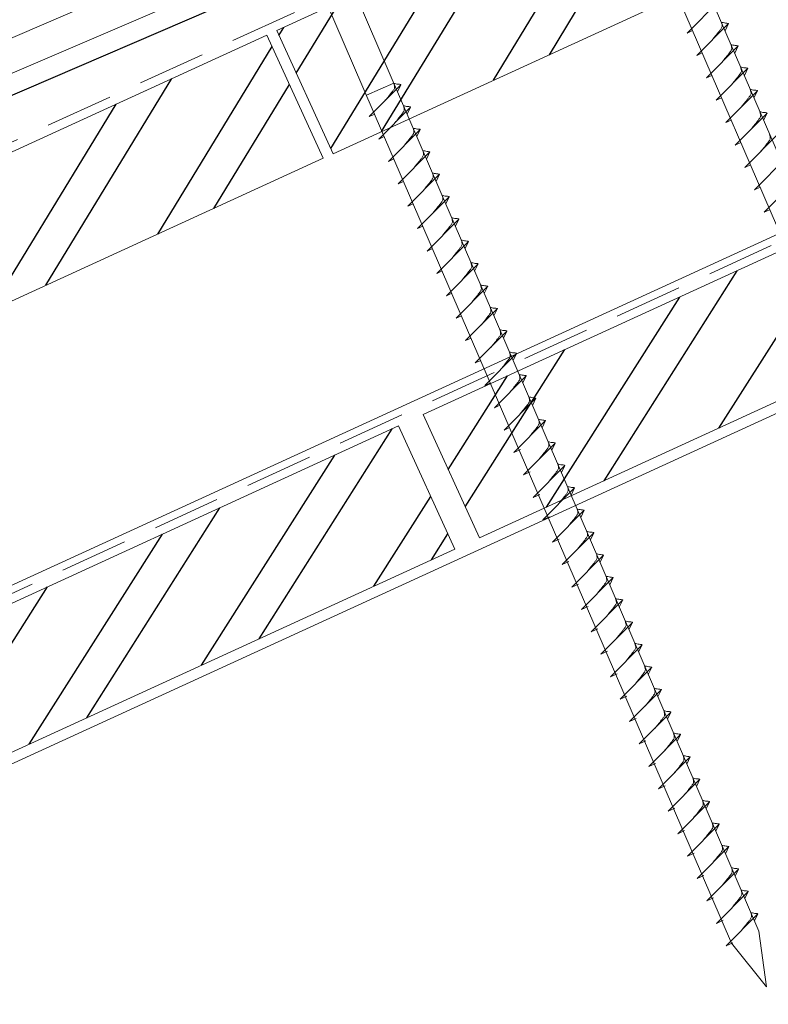
# Model space of a CAD drawing. Units: millimetres. Extents: x 0 to 31120, y 0 to 30294.
# Drawn here: x 27940 to 28078, y 26302 to 26484 of the extents above; entities that cross this region are included whole.
import ezdxf

# ---------------------------------------------------------------- set-up
doc = ezdxf.new("R2010")
doc.units = ezdxf.units.MM
doc.linetypes.add('GESTRICHELT', pattern=[0.75, 0.5, -0.25])
for name, color, linetype, lineweight in [('Aluminium', 5, 'Continuous', 30), ('Holz', 47, 'Continuous', 20), ('Stahl', 4, 'Continuous', 20), ('Trennlagen - Folien', 104, 'Continuous', 20)]:
    doc.layers.add(name, color=color, linetype=linetype, lineweight=lineweight)
doc.layers.add('Holzfüllung', color=41, linetype='Continuous')
doc.layers.add('Schrauben - Befestigung', color=253, linetype='Continuous', lineweight=9, true_color=0x999999)
pattern_1 = [(58.64465, (30741.978, 24630.77), (-16.26787, 9.91256), []), (58.64465, (30750.705, 24632.888), (-16.26787, 9.91256), [])]

msp = doc.modelspace()

# ---------------------------------------------------------------- hatches: boundary and pattern name
at = {"layer": 'Holzfüllung'}
h = msp.add_hatch(dxfattribs=at)
h.set_pattern_fill('ANSI32', color=256, scale=2, angle=13.64465, style=0)
h.set_pattern_definition(pattern_1)
h.paths.add_polyline_path([(28090.941, 26501.64), (28081.361, 26524.751), (27987.21, 26481.582), (27997.63, 26458.857)])
h.paths.add_polyline_path([(28121.743, 26543.266), (28081.361, 26524.751), (28090.941, 26501.64), (28132.163, 26520.541)])
h = msp.add_hatch(dxfattribs=at)
h.set_pattern_fill('ANSI32', color=256, scale=2, angle=13.64465, style=0)
h.set_pattern_definition(pattern_1)
h.paths.add_polyline_path([(27954.59, 26439.123), (27945.01, 26462.234), (27850.859, 26419.065), (27861.279, 26396.34)])
h.paths.add_polyline_path([(27985.392, 26480.749), (27945.01, 26462.234), (27954.59, 26439.123), (27995.812, 26458.023)])
h = msp.add_hatch(dxfattribs=at)
h.set_pattern_fill('ANSI32', color=256, scale=2, angle=12.63153, style=0)
h.set_pattern_definition([(57.63153, (22702.919, 22497.313), (-16.09006, 10.19865), []), (57.63153, (22711.682, 22499.277), (-16.09006, 10.19865), [])])
h.paths.add_polyline_path([(28115.542, 26429.641), (28105.122, 26452.366), (28014.222, 26410.688), (28024.641, 26387.963)])
h = msp.add_hatch(dxfattribs=at)
h.set_pattern_fill('ANSI32', color=256, scale=2, angle=12.63153, style=0)
h.set_pattern_definition([(57.63153, (22607.473, 22453.551), (-16.09006, 10.19865), []), (57.63153, (22616.236, 22455.515), (-16.09006, 10.19865), [])])
h.paths.add_polyline_path([(28020.096, 26385.879), (28009.677, 26408.604), (27918.776, 26366.926), (27929.196, 26344.201)])

# ---------------------------------------------------------------- linework, layer by layer
at = {"layer": 'Aluminium'}
msp.add_line((28179.864, 26573.559), (27718.826, 26375.212), dxfattribs=at)
at = {"layer": 'Holz', "ltscale": 10}
msp.add_line((28246.906, 26520.675), (27689.474, 26265.091), dxfattribs=at)
at = {"layer": 'Holz'}
msp.add_line((28248.157, 26488.293), (27689.474, 26232.136), dxfattribs=at)
for points in [[(27987.21, 26481.582), (28121.743, 26543.266), (28132.163, 26520.541), (27997.63, 26458.857), (27987.21, 26481.582)], [(27850.859, 26419.065), (27985.392, 26480.749), (27995.812, 26458.023), (27861.279, 26396.34), (27850.859, 26419.065)]]:
    msp.add_lwpolyline(points, dxfattribs=at)
for points in [[(28024.641, 26387.963), (28115.542, 26429.641), (28105.122, 26452.366), (28014.222, 26410.688)], [(27929.196, 26344.201), (28020.096, 26385.879), (28009.677, 26408.604), (27918.776, 26366.926)]]:
    msp.add_lwpolyline(points, close=True, dxfattribs=at)
at = {"layer": 'Schrauben - Befestigung', "ltscale": 5}
for p, q in [((28131.258, 26339.004), (28051.039, 26525.482)), ((28045.987, 26523.309), (28126.205, 26336.831)), ((28076.171, 26315.308), (27995.953, 26501.786)), ((27990.9, 26499.612), (28071.119, 26313.134)), ((28062.934, 26481.129), (28068.781, 26487.024)), ((28062.934, 26481.129), (28063.933, 26481.591)), ((28064.712, 26476.996), (28070.559, 26482.89)), ((28070.559, 26482.89), (28069.929, 26481.571)), ((28066.491, 26472.862), (28072.337, 26478.756)), ((28072.337, 26478.756), (28071.707, 26477.437)), ((28064.712, 26476.996), (28065.711, 26477.457)), ((28068.269, 26468.728), (28074.115, 26474.623)), ((28074.115, 26474.623), (28073.486, 26473.303)), ((28066.491, 26472.862), (28067.489, 26473.324)), ((28008.828, 26471.855), (28003.776, 26469.681)), ((28004.291, 26465.7), (28010.138, 26471.594)), ((28010.138, 26471.594), (28009.508, 26470.275)), ((28068.269, 26468.728), (28069.268, 26469.19)), ((28070.047, 26464.594), (28075.894, 26470.489)), ((28075.894, 26470.489), (28075.264, 26469.169)), ((28006.069, 26461.566), (28011.916, 26467.461)), ((28011.916, 26467.461), (28011.286, 26466.141)), ((28004.291, 26465.7), (28005.29, 26466.162)), ((28071.825, 26460.461), (28077.672, 26466.355)), ((28077.672, 26466.355), (28077.042, 26465.036)), ((28070.047, 26464.594), (28071.046, 26465.056)), ((28006.069, 26461.566), (28007.068, 26462.028)), ((28007.847, 26457.433), (28013.694, 26463.327)), ((28013.694, 26463.327), (28013.064, 26462.008)), ((28073.604, 26456.327), (28079.45, 26462.221)), ((28071.825, 26460.461), (28072.824, 26460.922)), ((28009.626, 26453.299), (28015.472, 26459.193)), ((28015.472, 26459.193), (28014.842, 26457.874)), ((28075.382, 26452.193), (28081.228, 26458.088)), ((28007.847, 26457.433), (28008.846, 26457.894)), ((28073.604, 26456.327), (28074.602, 26456.789)), ((28011.404, 26449.165), (28017.251, 26455.059)), ((28017.251, 26455.059), (28016.621, 26453.74)), ((28009.626, 26453.299), (28010.625, 26453.76)), ((28075.382, 26452.193), (28076.381, 26452.655)), ((28077.16, 26448.059), (28083.007, 26453.954)), ((28013.182, 26445.031), (28019.029, 26450.926)), ((28019.029, 26450.926), (28018.399, 26449.606)), ((28011.404, 26449.165), (28012.403, 26449.627)), ((28077.16, 26448.059), (28078.159, 26448.521)), ((28013.182, 26445.031), (28014.181, 26445.493)), ((28014.96, 26440.898), (28020.807, 26446.792)), ((28020.807, 26446.792), (28020.177, 26445.473)), ((28016.739, 26436.764), (28022.585, 26442.658)), ((28022.585, 26442.658), (28021.955, 26441.339)), ((28014.96, 26440.898), (28015.959, 26441.359)), ((28018.517, 26432.63), (28024.364, 26438.524)), ((28024.364, 26438.524), (28023.734, 26437.205)), ((28016.739, 26436.764), (28017.738, 26437.225)), ((28020.295, 26428.496), (28026.142, 26434.391)), ((28026.142, 26434.391), (28025.512, 26433.071)), ((28018.517, 26432.63), (28019.516, 26433.092)), ((28020.295, 26428.496), (28021.294, 26428.958)), ((28022.073, 26424.363), (28027.92, 26430.257)), ((28027.92, 26430.257), (28027.29, 26428.938)), ((28023.852, 26420.229), (28029.698, 26426.123)), ((28029.698, 26426.123), (28029.068, 26424.804)), ((28022.073, 26424.363), (28023.072, 26424.824)), ((28025.63, 26416.095), (28031.476, 26421.989)), ((28031.476, 26421.989), (28030.847, 26420.67)), ((28023.852, 26420.229), (28024.851, 26420.69)), ((28025.63, 26416.095), (28026.629, 26416.557)), ((28027.408, 26411.961), (28033.255, 26417.856)), ((28033.255, 26417.856), (28032.625, 26416.536)), ((28029.186, 26407.828), (28035.033, 26413.722)), ((28035.033, 26413.722), (28034.403, 26412.403)), ((28027.408, 26411.961), (28028.407, 26412.423)), ((28030.965, 26403.694), (28036.811, 26409.588)), ((28036.811, 26409.588), (28036.181, 26408.269)), ((28029.186, 26407.828), (28030.185, 26408.289)), ((28032.745, 26399.555), (28038.592, 26405.449)), ((28038.592, 26405.449), (28037.962, 26404.13)), ((28030.965, 26403.694), (28032.194, 26404.255)), ((28032.745, 26399.555), (28033.975, 26400.116)), ((28034.525, 26395.416), (28040.372, 26401.311)), ((28040.372, 26401.311), (28039.742, 26399.991)), ((28036.306, 26391.278), (28042.152, 26397.172)), ((28042.152, 26397.172), (28041.522, 26395.853)), ((28034.525, 26395.416), (28035.755, 26395.977)), ((28038.086, 26387.139), (28043.933, 26393.033)), ((28043.933, 26393.033), (28043.303, 26391.714)), ((28036.306, 26391.278), (28037.536, 26391.839)), ((28039.867, 26383), (28045.713, 26388.894)), ((28045.713, 26388.894), (28045.083, 26387.575)), ((28038.086, 26387.139), (28039.316, 26387.7)), ((28039.867, 26383), (28041.096, 26383.561)), ((28041.647, 26378.861), (28047.494, 26384.756)), ((28047.494, 26384.756), (28046.864, 26383.436)), ((28043.427, 26374.723), (28049.274, 26380.617)), ((28049.274, 26380.617), (28048.644, 26379.297)), ((28041.647, 26378.861), (28042.877, 26379.422)), ((28045.208, 26370.584), (28051.054, 26376.478)), ((28051.054, 26376.478), (28050.424, 26375.159)), ((28043.427, 26374.723), (28044.657, 26375.284)), ((28045.208, 26370.584), (28046.438, 26371.145)), ((28046.988, 26366.445), (28052.835, 26372.339)), ((28052.835, 26372.339), (28052.205, 26371.02)), ((28048.768, 26362.306), (28054.615, 26368.201)), ((28054.615, 26368.201), (28053.985, 26366.881)), ((28046.988, 26366.445), (28048.218, 26367.006)), ((28050.549, 26358.168), (28056.395, 26364.062)), ((28056.395, 26364.062), (28055.766, 26362.742)), ((28048.768, 26362.306), (28049.998, 26362.867)), ((28052.329, 26354.029), (28058.176, 26359.923)), ((28058.176, 26359.923), (28057.546, 26358.604)), ((28050.549, 26358.168), (28051.779, 26358.728)), ((28052.329, 26354.029), (28053.559, 26354.59)), ((28054.11, 26349.89), (28059.956, 26355.784)), ((28059.956, 26355.784), (28059.326, 26354.465)), ((28055.89, 26345.751), (28061.737, 26351.646)), ((28061.737, 26351.646), (28061.107, 26350.326)), ((28054.11, 26349.89), (28055.339, 26350.451)), ((28057.67, 26341.613), (28063.517, 26347.507)), ((28063.517, 26347.507), (28062.887, 26346.187)), ((28055.89, 26345.751), (28057.12, 26346.312)), ((28057.67, 26341.613), (28058.9, 26342.173)), ((28059.451, 26337.474), (28065.297, 26343.368)), ((28065.297, 26343.368), (28064.668, 26342.049)), ((28059.451, 26337.474), (28060.681, 26338.035)), ((28061.231, 26333.335), (28067.078, 26339.229)), ((28067.078, 26339.229), (28066.448, 26337.91)), ((28063.012, 26329.196), (28068.858, 26335.091)), ((28068.858, 26335.091), (28068.228, 26333.771)), ((28061.231, 26333.335), (28062.461, 26333.896)), ((28064.792, 26325.057), (28070.639, 26330.952)), ((28070.639, 26330.952), (28070.009, 26329.632)), ((28063.012, 26329.196), (28064.241, 26329.757)), ((28064.792, 26325.057), (28066.022, 26325.618)), ((28066.572, 26320.919), (28072.419, 26326.813)), ((28072.419, 26326.813), (28071.789, 26325.494)), ((28068.353, 26316.78), (28074.199, 26322.674)), ((28074.199, 26322.674), (28073.57, 26321.355)), ((28066.572, 26320.919), (28067.802, 26321.48)), ((28070.133, 26312.641), (28075.98, 26318.536)), ((28075.98, 26318.536), (28075.35, 26317.216)), ((28068.353, 26316.78), (28069.583, 26317.341)), ((28076.171, 26315.308), (28077.596, 26305.035)), ((28070.133, 26312.641), (28071.363, 26313.202)), ((28077.596, 26305.035), (28071.119, 26313.134))]:
    msp.add_line(p, q, dxfattribs=at)
for points, knots in [([(28067.611, 26479.918), (28067.78, 26480.128), (28068.186, 26480.631), (28068.708, 26481.274), (28069.136, 26481.85), (28069.423, 26482.249), (28069.366, 26482.719), (28069.294, 26482.987), (28069.249, 26483.151)], [0, 0, 0, 0, 0.8071249, 1.9410663, 2.4685427, 2.9946064, 3.3254281, 3.836012, 3.836012, 3.836012, 3.836012]), ([(28070.559, 26482.89), (28070.535, 26482.904), (28070.377, 26482.992), (28070.032, 26482.958), (28069.625, 26483.05), (28069.367, 26483.119), (28069.249, 26483.151)], [0, 0, 0, 0, 0.0822039, 0.5393791, 0.9765837, 1.3405122, 1.3405122, 1.3405122, 1.3405122]), ([(28069.39, 26475.785), (28069.558, 26475.994), (28069.964, 26476.497), (28070.486, 26477.141), (28070.914, 26477.716), (28071.201, 26478.116), (28071.145, 26478.585), (28071.072, 26478.854), (28071.028, 26479.017)], [0, 0, 0, 0, 0.8071249, 1.9410663, 2.4685427, 2.9946064, 3.3254281, 3.836012, 3.836012, 3.836012, 3.836012]), ([(28072.337, 26478.756), (28072.313, 26478.77), (28072.155, 26478.859), (28071.811, 26478.825), (28071.403, 26478.916), (28071.145, 26478.985), (28071.028, 26479.017)], [0, 0, 0, 0, 0.0822039, 0.5393791, 0.9765837, 1.3405122, 1.3405122, 1.3405122, 1.3405122]), ([(28071.168, 26471.651), (28071.336, 26471.86), (28071.742, 26472.364), (28072.264, 26473.007), (28072.692, 26473.583), (28072.979, 26473.982), (28072.923, 26474.451), (28072.85, 26474.72), (28072.806, 26474.883)], [0, 0, 0, 0, 0.8071249, 1.9410663, 2.4685427, 2.9946064, 3.3254281, 3.836012, 3.836012, 3.836012, 3.836012]), ([(28074.115, 26474.623), (28074.091, 26474.636), (28073.934, 26474.725), (28073.589, 26474.691), (28073.181, 26474.783), (28072.923, 26474.852), (28072.806, 26474.883)], [0, 0, 0, 0, 0.0822039, 0.5393791, 0.9765837, 1.3405122, 1.3405122, 1.3405122, 1.3405122]), ([(28007.19, 26468.623), (28007.359, 26468.832), (28007.764, 26469.335), (28008.286, 26469.979), (28008.715, 26470.555), (28009.001, 26470.954), (28008.945, 26471.423), (28008.872, 26471.692), (28008.828, 26471.855)], [0, 0, 0, 0, 0.8071249, 1.9410663, 2.4685427, 2.9946064, 3.3254281, 3.836012, 3.836012, 3.836012, 3.836012]), ([(28010.138, 26471.594), (28010.114, 26471.608), (28009.956, 26471.697), (28009.611, 26471.663), (28009.204, 26471.755), (28008.945, 26471.824), (28008.828, 26471.855)], [0, 0, 0, 0, 0.0822039, 0.5393791, 0.9765837, 1.3405122, 1.3405122, 1.3405122, 1.3405122]), ([(28072.946, 26467.517), (28073.115, 26467.727), (28073.52, 26468.23), (28074.042, 26468.873), (28074.471, 26469.449), (28074.757, 26469.848), (28074.701, 26470.317), (28074.628, 26470.586), (28074.584, 26470.749)], [0, 0, 0, 0, 0.8071249, 1.9410663, 2.4685427, 2.9946064, 3.3254281, 3.836012, 3.836012, 3.836012, 3.836012]), ([(28075.894, 26470.489), (28075.87, 26470.502), (28075.712, 26470.591), (28075.367, 26470.557), (28074.96, 26470.649), (28074.701, 26470.718), (28074.584, 26470.749)], [0, 0, 0, 0, 0.0822039, 0.5393791, 0.9765837, 1.3405122, 1.3405122, 1.3405122, 1.3405122]), ([(28008.968, 26464.489), (28009.137, 26464.698), (28009.542, 26465.202), (28010.065, 26465.845), (28010.493, 26466.421), (28010.78, 26466.82), (28010.723, 26467.289), (28010.651, 26467.558), (28010.606, 26467.721)], [0, 0, 0, 0, 0.8071249, 1.9410663, 2.4685427, 2.9946064, 3.3254281, 3.836012, 3.836012, 3.836012, 3.836012]), ([(28011.916, 26467.461), (28011.892, 26467.474), (28011.734, 26467.563), (28011.389, 26467.529), (28010.982, 26467.621), (28010.724, 26467.69), (28010.606, 26467.721)], [0, 0, 0, 0, 0.0822039, 0.5393791, 0.9765837, 1.3405122, 1.3405122, 1.3405122, 1.3405122]), ([(28074.724, 26463.384), (28074.893, 26463.593), (28075.298, 26464.096), (28075.821, 26464.739), (28076.249, 26465.315), (28076.536, 26465.714), (28076.479, 26466.184), (28076.407, 26466.452), (28076.362, 26466.616)], [0, 0, 0, 0, 0.8071249, 1.9410663, 2.4685427, 2.9946064, 3.3254281, 3.836012, 3.836012, 3.836012, 3.836012]), ([(28077.672, 26466.355), (28077.648, 26466.369), (28077.49, 26466.457), (28077.145, 26466.423), (28076.738, 26466.515), (28076.48, 26466.584), (28076.362, 26466.616)], [0, 0, 0, 0, 0.0822039, 0.5393791, 0.9765837, 1.3405122, 1.3405122, 1.3405122, 1.3405122]), ([(28010.747, 26460.355), (28010.915, 26460.565), (28011.321, 26461.068), (28011.843, 26461.711), (28012.271, 26462.287), (28012.558, 26462.686), (28012.502, 26463.155), (28012.429, 26463.424), (28012.385, 26463.587)], [0, 0, 0, 0, 0.8071249, 1.9410663, 2.4685427, 2.9946064, 3.3254281, 3.836012, 3.836012, 3.836012, 3.836012]), ([(28013.694, 26463.327), (28013.67, 26463.341), (28013.512, 26463.429), (28013.168, 26463.395), (28012.76, 26463.487), (28012.502, 26463.556), (28012.385, 26463.587)], [0, 0, 0, 0, 0.0822039, 0.5393791, 0.9765837, 1.3405122, 1.3405122, 1.3405122, 1.3405122]), ([(28076.503, 26459.25), (28076.671, 26459.459), (28077.077, 26459.962), (28077.599, 26460.606), (28078.027, 26461.181), (28078.314, 26461.581), (28078.258, 26462.05), (28078.185, 26462.319), (28078.141, 26462.482)], [0, 0, 0, 0, 0.8071249, 1.9410663, 2.4685427, 2.9946064, 3.3254281, 3.836012, 3.836012, 3.836012, 3.836012]), ([(28012.525, 26456.222), (28012.693, 26456.431), (28013.099, 26456.934), (28013.621, 26457.577), (28014.049, 26458.153), (28014.336, 26458.552), (28014.28, 26459.022), (28014.207, 26459.291), (28014.163, 26459.454)], [0, 0, 0, 0, 0.8071249, 1.9410663, 2.4685427, 2.9946064, 3.3254281, 3.836012, 3.836012, 3.836012, 3.836012]), ([(28015.472, 26459.193), (28015.448, 26459.207), (28015.291, 26459.296), (28014.946, 26459.261), (28014.538, 26459.353), (28014.28, 26459.422), (28014.163, 26459.454)], [0, 0, 0, 0, 0.0822039, 0.5393791, 0.9765837, 1.3405122, 1.3405122, 1.3405122, 1.3405122]), ([(28014.303, 26452.088), (28014.472, 26452.297), (28014.877, 26452.8), (28015.399, 26453.444), (28015.828, 26454.02), (28016.114, 26454.419), (28016.058, 26454.888), (28015.985, 26455.157), (28015.941, 26455.32)], [0, 0, 0, 0, 0.8071249, 1.9410663, 2.4685427, 2.9946064, 3.3254281, 3.836012, 3.836012, 3.836012, 3.836012]), ([(28017.251, 26455.059), (28017.227, 26455.073), (28017.069, 26455.162), (28016.724, 26455.128), (28016.317, 26455.22), (28016.058, 26455.289), (28015.941, 26455.32)], [0, 0, 0, 0, 0.0822039, 0.5393791, 0.9765837, 1.3405122, 1.3405122, 1.3405122, 1.3405122]), ([(28016.081, 26447.954), (28016.25, 26448.163), (28016.655, 26448.667), (28017.178, 26449.31), (28017.606, 26449.886), (28017.892, 26450.285), (28017.836, 26450.754), (28017.764, 26451.023), (28017.719, 26451.186)], [0, 0, 0, 0, 0.8071249, 1.9410663, 2.4685427, 2.9946064, 3.3254281, 3.836012, 3.836012, 3.836012, 3.836012]), ([(28019.029, 26450.926), (28019.005, 26450.939), (28018.847, 26451.028), (28018.502, 26450.994), (28018.095, 26451.086), (28017.837, 26451.155), (28017.719, 26451.186)], [0, 0, 0, 0, 0.0822039, 0.5393791, 0.9765837, 1.3405122, 1.3405122, 1.3405122, 1.3405122]), ([(28017.86, 26443.82), (28018.028, 26444.03), (28018.434, 26444.533), (28018.956, 26445.176), (28019.384, 26445.752), (28019.671, 26446.151), (28019.615, 26446.62), (28019.542, 26446.889), (28019.498, 26447.052)], [0, 0, 0, 0, 0.8071249, 1.9410663, 2.4685427, 2.9946064, 3.3254281, 3.836012, 3.836012, 3.836012, 3.836012]), ([(28020.807, 26446.792), (28020.783, 26446.806), (28020.625, 26446.894), (28020.28, 26446.86), (28019.873, 26446.952), (28019.615, 26447.021), (28019.498, 26447.052)], [0, 0, 0, 0, 0.0822039, 0.5393791, 0.9765837, 1.3405122, 1.3405122, 1.3405122, 1.3405122]), ([(28019.638, 26439.687), (28019.806, 26439.896), (28020.212, 26440.399), (28020.734, 26441.042), (28021.162, 26441.618), (28021.449, 26442.017), (28021.393, 26442.487), (28021.32, 26442.756), (28021.276, 26442.919)], [0, 0, 0, 0, 0.8071249, 1.9410663, 2.4685427, 2.9946064, 3.3254281, 3.836012, 3.836012, 3.836012, 3.836012]), ([(28022.585, 26442.658), (28022.561, 26442.672), (28022.404, 26442.761), (28022.059, 26442.726), (28021.651, 26442.818), (28021.393, 26442.887), (28021.276, 26442.919)], [0, 0, 0, 0, 0.0822039, 0.5393791, 0.9765837, 1.3405122, 1.3405122, 1.3405122, 1.3405122]), ([(28021.416, 26435.553), (28021.585, 26435.762), (28021.99, 26436.265), (28022.512, 26436.909), (28022.94, 26437.485), (28023.227, 26437.884), (28023.171, 26438.353), (28023.098, 26438.622), (28023.054, 26438.785)], [0, 0, 0, 0, 0.8071249, 1.9410663, 2.4685427, 2.9946064, 3.3254281, 3.836012, 3.836012, 3.836012, 3.836012]), ([(28024.364, 26438.524), (28024.339, 26438.538), (28024.182, 26438.627), (28023.837, 26438.593), (28023.43, 26438.685), (28023.171, 26438.754), (28023.054, 26438.785)], [0, 0, 0, 0, 0.0822039, 0.5393791, 0.9765837, 1.3405122, 1.3405122, 1.3405122, 1.3405122]), ([(28023.194, 26431.419), (28023.363, 26431.628), (28023.768, 26432.132), (28024.29, 26432.775), (28024.719, 26433.351), (28025.005, 26433.75), (28024.949, 26434.219), (28024.876, 26434.488), (28024.832, 26434.651)], [0, 0, 0, 0, 0.8071249, 1.9410663, 2.4685427, 2.9946064, 3.3254281, 3.836012, 3.836012, 3.836012, 3.836012]), ([(28026.142, 26434.391), (28026.118, 26434.404), (28025.96, 26434.493), (28025.615, 26434.459), (28025.208, 26434.551), (28024.95, 26434.62), (28024.832, 26434.651)], [0, 0, 0, 0, 0.0822039, 0.5393791, 0.9765837, 1.3405122, 1.3405122, 1.3405122, 1.3405122]), ([(28024.972, 26427.285), (28025.141, 26427.495), (28025.547, 26427.998), (28026.069, 26428.641), (28026.497, 26429.217), (28026.784, 26429.616), (28026.727, 26430.085), (28026.655, 26430.354), (28026.611, 26430.517)], [0, 0, 0, 0, 0.8071249, 1.9410663, 2.4685427, 2.9946064, 3.3254281, 3.836012, 3.836012, 3.836012, 3.836012]), ([(28027.92, 26430.257), (28027.896, 26430.271), (28027.738, 26430.359), (28027.393, 26430.325), (28026.986, 26430.417), (28026.728, 26430.486), (28026.611, 26430.517)], [0, 0, 0, 0, 0.0822039, 0.5393791, 0.9765837, 1.3405122, 1.3405122, 1.3405122, 1.3405122]), ([(28026.751, 26423.152), (28026.919, 26423.361), (28027.325, 26423.864), (28027.847, 26424.507), (28028.275, 26425.083), (28028.562, 26425.483), (28028.506, 26425.952), (28028.433, 26426.221), (28028.389, 26426.384)], [0, 0, 0, 0, 0.8071249, 1.9410663, 2.4685427, 2.9946064, 3.3254281, 3.836012, 3.836012, 3.836012, 3.836012]), ([(28029.698, 26426.123), (28029.674, 26426.137), (28029.517, 26426.226), (28029.172, 26426.191), (28028.764, 26426.283), (28028.506, 26426.352), (28028.389, 26426.384)], [0, 0, 0, 0, 0.0822039, 0.5393791, 0.9765837, 1.3405122, 1.3405122, 1.3405122, 1.3405122]), ([(28028.529, 26419.018), (28028.698, 26419.227), (28029.103, 26419.73), (28029.625, 26420.374), (28030.053, 26420.95), (28030.34, 26421.349), (28030.284, 26421.818), (28030.211, 26422.087), (28030.167, 26422.25)], [0, 0, 0, 0, 0.8071249, 1.9410663, 2.4685427, 2.9946064, 3.3254281, 3.836012, 3.836012, 3.836012, 3.836012]), ([(28031.476, 26421.989), (28031.452, 26422.003), (28031.295, 26422.092), (28030.95, 26422.058), (28030.543, 26422.15), (28030.284, 26422.219), (28030.167, 26422.25)], [0, 0, 0, 0, 0.0822039, 0.5393791, 0.9765837, 1.3405122, 1.3405122, 1.3405122, 1.3405122]), ([(28030.307, 26414.884), (28030.476, 26415.093), (28030.881, 26415.597), (28031.403, 26416.24), (28031.832, 26416.816), (28032.118, 26417.215), (28032.062, 26417.684), (28031.989, 26417.953), (28031.945, 26418.116)], [0, 0, 0, 0, 0.8071249, 1.9410663, 2.4685427, 2.9946064, 3.3254281, 3.836012, 3.836012, 3.836012, 3.836012]), ([(28033.255, 26417.856), (28033.231, 26417.869), (28033.073, 26417.958), (28032.728, 26417.924), (28032.321, 26418.016), (28032.063, 26418.085), (28031.945, 26418.116)], [0, 0, 0, 0, 0.0822039, 0.5393791, 0.9765837, 1.3405122, 1.3405122, 1.3405122, 1.3405122]), ([(28032.085, 26410.75), (28032.254, 26410.96), (28032.66, 26411.463), (28033.182, 26412.106), (28033.61, 26412.682), (28033.897, 26413.081), (28033.84, 26413.551), (28033.768, 26413.819), (28033.723, 26413.982)], [0, 0, 0, 0, 0.8071249, 1.9410663, 2.4685427, 2.9946064, 3.3254281, 3.836012, 3.836012, 3.836012, 3.836012]), ([(28035.033, 26413.722), (28035.009, 26413.736), (28034.851, 26413.824), (28034.506, 26413.79), (28034.099, 26413.882), (28033.841, 26413.951), (28033.723, 26413.982)], [0, 0, 0, 0, 0.0822039, 0.5393791, 0.9765837, 1.3405122, 1.3405122, 1.3405122, 1.3405122]), ([(28033.864, 26406.617), (28034.032, 26406.826), (28034.438, 26407.329), (28034.96, 26407.972), (28035.388, 26408.548), (28035.675, 26408.948), (28035.619, 26409.417), (28035.546, 26409.686), (28035.502, 26409.849)], [0, 0, 0, 0, 0.8071249, 1.9410663, 2.4685427, 2.9946064, 3.3254281, 3.836012, 3.836012, 3.836012, 3.836012]), ([(28036.811, 26409.588), (28036.787, 26409.602), (28036.629, 26409.691), (28036.285, 26409.656), (28035.877, 26409.748), (28035.619, 26409.817), (28035.502, 26409.849)], [0, 0, 0, 0, 0.0822039, 0.5393791, 0.9765837, 1.3405122, 1.3405122, 1.3405122, 1.3405122]), ([(28035.644, 26402.478), (28035.813, 26402.687), (28036.218, 26403.19), (28036.74, 26403.834), (28037.168, 26404.41), (28037.455, 26404.809), (28037.399, 26405.278), (28037.326, 26405.547), (28037.282, 26405.71)], [0, 0, 0, 0, 0.8071249, 1.9410663, 2.4685427, 2.9946064, 3.3254281, 3.836012, 3.836012, 3.836012, 3.836012]), ([(28038.592, 26405.449), (28038.568, 26405.463), (28038.41, 26405.552), (28038.065, 26405.518), (28037.658, 26405.61), (28037.399, 26405.679), (28037.282, 26405.71)], [0, 0, 0, 0, 0.0822039, 0.5393791, 0.9765837, 1.3405122, 1.3405122, 1.3405122, 1.3405122]), ([(28037.424, 26398.339), (28037.593, 26398.548), (28037.999, 26399.052), (28038.521, 26399.695), (28038.949, 26400.271), (28039.236, 26400.67), (28039.179, 26401.139), (28039.107, 26401.408), (28039.062, 26401.571)], [0, 0, 0, 0, 0.8071249, 1.9410663, 2.4685427, 2.9946064, 3.3254281, 3.836012, 3.836012, 3.836012, 3.836012]), ([(28040.372, 26401.311), (28040.348, 26401.324), (28040.19, 26401.413), (28039.845, 26401.379), (28039.438, 26401.471), (28039.18, 26401.54), (28039.062, 26401.571)], [0, 0, 0, 0, 0.0822039, 0.5393791, 0.9765837, 1.3405122, 1.3405122, 1.3405122, 1.3405122]), ([(28039.205, 26394.2), (28039.373, 26394.41), (28039.779, 26394.913), (28040.301, 26395.556), (28040.729, 26396.132), (28041.016, 26396.531), (28040.96, 26397), (28040.887, 26397.269), (28040.843, 26397.432)], [0, 0, 0, 0, 0.8071249, 1.9410663, 2.4685427, 2.9946064, 3.3254281, 3.836012, 3.836012, 3.836012, 3.836012]), ([(28042.152, 26397.172), (28042.128, 26397.186), (28041.971, 26397.274), (28041.626, 26397.24), (28041.218, 26397.332), (28040.96, 26397.401), (28040.843, 26397.432)], [0, 0, 0, 0, 0.0822039, 0.5393791, 0.9765837, 1.3405122, 1.3405122, 1.3405122, 1.3405122]), ([(28040.985, 26390.062), (28041.154, 26390.271), (28041.559, 26390.774), (28042.081, 26391.417), (28042.51, 26391.993), (28042.796, 26392.392), (28042.74, 26392.862), (28042.667, 26393.131), (28042.623, 26393.294)], [0, 0, 0, 0, 0.8071249, 1.9410663, 2.4685427, 2.9946064, 3.3254281, 3.836012, 3.836012, 3.836012, 3.836012]), ([(28043.933, 26393.033), (28043.909, 26393.047), (28043.751, 26393.136), (28043.406, 26393.101), (28042.999, 26393.193), (28042.741, 26393.262), (28042.623, 26393.294)], [0, 0, 0, 0, 0.0822039, 0.5393791, 0.9765837, 1.3405122, 1.3405122, 1.3405122, 1.3405122]), ([(28042.766, 26385.923), (28042.934, 26386.132), (28043.34, 26386.635), (28043.862, 26387.279), (28044.29, 26387.855), (28044.577, 26388.254), (28044.521, 26388.723), (28044.448, 26388.992), (28044.404, 26389.155)], [0, 0, 0, 0, 0.8071249, 1.9410663, 2.4685427, 2.9946064, 3.3254281, 3.836012, 3.836012, 3.836012, 3.836012]), ([(28045.713, 26388.894), (28045.689, 26388.908), (28045.531, 26388.997), (28045.187, 26388.963), (28044.779, 26389.055), (28044.521, 26389.124), (28044.404, 26389.155)], [0, 0, 0, 0, 0.0822039, 0.5393791, 0.9765837, 1.3405122, 1.3405122, 1.3405122, 1.3405122]), ([(28044.546, 26381.784), (28044.715, 26381.993), (28045.12, 26382.497), (28045.642, 26383.14), (28046.07, 26383.716), (28046.357, 26384.115), (28046.301, 26384.584), (28046.228, 26384.853), (28046.184, 26385.016)], [0, 0, 0, 0, 0.8071249, 1.9410663, 2.4685427, 2.9946064, 3.3254281, 3.836012, 3.836012, 3.836012, 3.836012]), ([(28047.494, 26384.756), (28047.469, 26384.769), (28047.312, 26384.858), (28046.967, 26384.824), (28046.56, 26384.916), (28046.301, 26384.985), (28046.184, 26385.016)], [0, 0, 0, 0, 0.0822039, 0.5393791, 0.9765837, 1.3405122, 1.3405122, 1.3405122, 1.3405122]), ([(28046.326, 26377.645), (28046.495, 26377.855), (28046.901, 26378.358), (28047.423, 26379.001), (28047.851, 26379.577), (28048.138, 26379.976), (28048.081, 26380.445), (28048.009, 26380.714), (28047.964, 26380.877)], [0, 0, 0, 0, 0.8071249, 1.9410663, 2.4685427, 2.9946064, 3.3254281, 3.836012, 3.836012, 3.836012, 3.836012]), ([(28049.274, 26380.617), (28049.25, 26380.63), (28049.092, 26380.719), (28048.747, 26380.685), (28048.34, 26380.777), (28048.082, 26380.846), (28047.964, 26380.877)], [0, 0, 0, 0, 0.0822039, 0.5393791, 0.9765837, 1.3405122, 1.3405122, 1.3405122, 1.3405122]), ([(28048.107, 26373.507), (28048.275, 26373.716), (28048.681, 26374.219), (28049.203, 26374.862), (28049.631, 26375.438), (28049.918, 26375.837), (28049.862, 26376.307), (28049.789, 26376.575), (28049.745, 26376.739)], [0, 0, 0, 0, 0.8071249, 1.9410663, 2.4685427, 2.9946064, 3.3254281, 3.836012, 3.836012, 3.836012, 3.836012]), ([(28051.054, 26376.478), (28051.03, 26376.492), (28050.873, 26376.581), (28050.528, 26376.546), (28050.12, 26376.638), (28049.862, 26376.707), (28049.745, 26376.739)], [0, 0, 0, 0, 0.0822039, 0.5393791, 0.9765837, 1.3405122, 1.3405122, 1.3405122, 1.3405122]), ([(28049.887, 26369.368), (28050.056, 26369.577), (28050.461, 26370.08), (28050.983, 26370.724), (28051.412, 26371.299), (28051.698, 26371.699), (28051.642, 26372.168), (28051.569, 26372.437), (28051.525, 26372.6)], [0, 0, 0, 0, 0.8071249, 1.9410663, 2.4685427, 2.9946064, 3.3254281, 3.836012, 3.836012, 3.836012, 3.836012]), ([(28052.835, 26372.339), (28052.811, 26372.353), (28052.653, 26372.442), (28052.308, 26372.408), (28051.901, 26372.5), (28051.643, 26372.569), (28051.525, 26372.6)], [0, 0, 0, 0, 0.0822039, 0.5393791, 0.9765837, 1.3405122, 1.3405122, 1.3405122, 1.3405122]), ([(28051.668, 26365.229), (28051.836, 26365.438), (28052.242, 26365.942), (28052.764, 26366.585), (28053.192, 26367.161), (28053.479, 26367.56), (28053.423, 26368.029), (28053.35, 26368.298), (28053.306, 26368.461)], [0, 0, 0, 0, 0.8071249, 1.9410663, 2.4685427, 2.9946064, 3.3254281, 3.836012, 3.836012, 3.836012, 3.836012]), ([(28054.615, 26368.201), (28054.591, 26368.214), (28054.433, 26368.303), (28054.089, 26368.269), (28053.681, 26368.361), (28053.423, 26368.43), (28053.306, 26368.461)], [0, 0, 0, 0, 0.0822039, 0.5393791, 0.9765837, 1.3405122, 1.3405122, 1.3405122, 1.3405122]), ([(28053.448, 26361.09), (28053.617, 26361.3), (28054.022, 26361.803), (28054.544, 26362.446), (28054.972, 26363.022), (28055.259, 26363.421), (28055.203, 26363.89), (28055.13, 26364.159), (28055.086, 26364.322)], [0, 0, 0, 0, 0.8071249, 1.9410663, 2.4685427, 2.9946064, 3.3254281, 3.836012, 3.836012, 3.836012, 3.836012]), ([(28056.395, 26364.062), (28056.371, 26364.075), (28056.214, 26364.164), (28055.869, 26364.13), (28055.462, 26364.222), (28055.203, 26364.291), (28055.086, 26364.322)], [0, 0, 0, 0, 0.0822039, 0.5393791, 0.9765837, 1.3405122, 1.3405122, 1.3405122, 1.3405122]), ([(28055.228, 26356.952), (28055.397, 26357.161), (28055.802, 26357.664), (28056.325, 26358.307), (28056.753, 26358.883), (28057.04, 26359.282), (28056.983, 26359.752), (28056.911, 26360.02), (28056.866, 26360.184)], [0, 0, 0, 0, 0.8071249, 1.9410663, 2.4685427, 2.9946064, 3.3254281, 3.836012, 3.836012, 3.836012, 3.836012]), ([(28058.176, 26359.923), (28058.152, 26359.937), (28057.994, 26360.025), (28057.649, 26359.991), (28057.242, 26360.083), (28056.984, 26360.152), (28056.866, 26360.184)], [0, 0, 0, 0, 0.0822039, 0.5393791, 0.9765837, 1.3405122, 1.3405122, 1.3405122, 1.3405122]), ([(28057.009, 26352.813), (28057.177, 26353.022), (28057.583, 26353.525), (28058.105, 26354.169), (28058.533, 26354.744), (28058.82, 26355.144), (28058.764, 26355.613), (28058.691, 26355.882), (28058.647, 26356.045)], [0, 0, 0, 0, 0.8071249, 1.9410663, 2.4685427, 2.9946064, 3.3254281, 3.836012, 3.836012, 3.836012, 3.836012]), ([(28059.956, 26355.784), (28059.932, 26355.798), (28059.775, 26355.887), (28059.43, 26355.853), (28059.022, 26355.945), (28058.764, 26356.013), (28058.647, 26356.045)], [0, 0, 0, 0, 0.0822039, 0.5393791, 0.9765837, 1.3405122, 1.3405122, 1.3405122, 1.3405122]), ([(28058.789, 26348.674), (28058.958, 26348.883), (28059.363, 26349.387), (28059.885, 26350.03), (28060.314, 26350.606), (28060.6, 26351.005), (28060.544, 26351.474), (28060.471, 26351.743), (28060.427, 26351.906)], [0, 0, 0, 0, 0.8071249, 1.9410663, 2.4685427, 2.9946064, 3.3254281, 3.836012, 3.836012, 3.836012, 3.836012]), ([(28061.737, 26351.646), (28061.713, 26351.659), (28061.555, 26351.748), (28061.21, 26351.714), (28060.803, 26351.806), (28060.544, 26351.875), (28060.427, 26351.906)], [0, 0, 0, 0, 0.0822039, 0.5393791, 0.9765837, 1.3405122, 1.3405122, 1.3405122, 1.3405122]), ([(28060.57, 26344.535), (28060.738, 26344.745), (28061.144, 26345.248), (28061.666, 26345.891), (28062.094, 26346.467), (28062.381, 26346.866), (28062.325, 26347.335), (28062.252, 26347.604), (28062.208, 26347.767)], [0, 0, 0, 0, 0.8071249, 1.9410663, 2.4685427, 2.9946064, 3.3254281, 3.836012, 3.836012, 3.836012, 3.836012]), ([(28063.517, 26347.507), (28063.493, 26347.52), (28063.335, 26347.609), (28062.99, 26347.575), (28062.583, 26347.667), (28062.325, 26347.736), (28062.208, 26347.767)], [0, 0, 0, 0, 0.0822039, 0.5393791, 0.9765837, 1.3405122, 1.3405122, 1.3405122, 1.3405122]), ([(28062.35, 26340.397), (28062.519, 26340.606), (28062.924, 26341.109), (28063.446, 26341.752), (28063.874, 26342.328), (28064.161, 26342.727), (28064.105, 26343.197), (28064.032, 26343.465), (28063.988, 26343.629)], [0, 0, 0, 0, 0.8071249, 1.9410663, 2.4685427, 2.9946064, 3.3254281, 3.836012, 3.836012, 3.836012, 3.836012]), ([(28065.297, 26343.368), (28065.273, 26343.382), (28065.116, 26343.47), (28064.771, 26343.436), (28064.364, 26343.528), (28064.105, 26343.597), (28063.988, 26343.629)], [0, 0, 0, 0, 0.0822039, 0.5393791, 0.9765837, 1.3405122, 1.3405122, 1.3405122, 1.3405122]), ([(28064.13, 26336.258), (28064.299, 26336.467), (28064.704, 26336.97), (28065.227, 26337.614), (28065.655, 26338.189), (28065.941, 26338.589), (28065.885, 26339.058), (28065.813, 26339.327), (28065.768, 26339.49)], [0, 0, 0, 0, 0.8071249, 1.9410663, 2.4685427, 2.9946064, 3.3254281, 3.836012, 3.836012, 3.836012, 3.836012]), ([(28067.078, 26339.229), (28067.054, 26339.243), (28066.896, 26339.332), (28066.551, 26339.298), (28066.144, 26339.389), (28065.886, 26339.458), (28065.768, 26339.49)], [0, 0, 0, 0, 0.0822039, 0.5393791, 0.9765837, 1.3405122, 1.3405122, 1.3405122, 1.3405122]), ([(28065.911, 26332.119), (28066.079, 26332.328), (28066.485, 26332.832), (28067.007, 26333.475), (28067.435, 26334.051), (28067.722, 26334.45), (28067.666, 26334.919), (28067.593, 26335.188), (28067.549, 26335.351)], [0, 0, 0, 0, 0.8071249, 1.9410663, 2.4685427, 2.9946064, 3.3254281, 3.836012, 3.836012, 3.836012, 3.836012]), ([(28068.858, 26335.091), (28068.834, 26335.104), (28068.677, 26335.193), (28068.332, 26335.159), (28067.924, 26335.251), (28067.666, 26335.32), (28067.549, 26335.351)], [0, 0, 0, 0, 0.0822039, 0.5393791, 0.9765837, 1.3405122, 1.3405122, 1.3405122, 1.3405122]), ([(28067.691, 26327.98), (28067.86, 26328.19), (28068.265, 26328.693), (28068.787, 26329.336), (28069.216, 26329.912), (28069.502, 26330.311), (28069.446, 26330.78), (28069.373, 26331.049), (28069.329, 26331.212)], [0, 0, 0, 0, 0.8071249, 1.9410663, 2.4685427, 2.9946064, 3.3254281, 3.836012, 3.836012, 3.836012, 3.836012]), ([(28070.639, 26330.952), (28070.615, 26330.965), (28070.457, 26331.054), (28070.112, 26331.02), (28069.705, 26331.112), (28069.446, 26331.181), (28069.329, 26331.212)], [0, 0, 0, 0, 0.0822039, 0.5393791, 0.9765837, 1.3405122, 1.3405122, 1.3405122, 1.3405122]), ([(28069.471, 26323.841), (28069.64, 26324.051), (28070.046, 26324.554), (28070.568, 26325.197), (28070.996, 26325.773), (28071.283, 26326.172), (28071.226, 26326.642), (28071.154, 26326.91), (28071.11, 26327.073)], [0, 0, 0, 0, 0.8071249, 1.9410663, 2.4685427, 2.9946064, 3.3254281, 3.836012, 3.836012, 3.836012, 3.836012]), ([(28072.419, 26326.813), (28072.395, 26326.827), (28072.237, 26326.915), (28071.892, 26326.881), (28071.485, 26326.973), (28071.227, 26327.042), (28071.11, 26327.073)], [0, 0, 0, 0, 0.0822039, 0.5393791, 0.9765837, 1.3405122, 1.3405122, 1.3405122, 1.3405122]), ([(28071.252, 26319.703), (28071.42, 26319.912), (28071.826, 26320.415), (28072.348, 26321.058), (28072.776, 26321.634), (28073.063, 26322.034), (28073.007, 26322.503), (28072.934, 26322.772), (28072.89, 26322.935)], [0, 0, 0, 0, 0.8071249, 1.9410663, 2.4685427, 2.9946064, 3.3254281, 3.836012, 3.836012, 3.836012, 3.836012]), ([(28074.199, 26322.674), (28074.175, 26322.688), (28074.018, 26322.777), (28073.673, 26322.743), (28073.265, 26322.834), (28073.007, 26322.903), (28072.89, 26322.935)], [0, 0, 0, 0, 0.0822039, 0.5393791, 0.9765837, 1.3405122, 1.3405122, 1.3405122, 1.3405122]), ([(28073.032, 26315.564), (28073.201, 26315.773), (28073.606, 26316.276), (28074.128, 26316.92), (28074.557, 26317.496), (28074.843, 26317.895), (28074.787, 26318.364), (28074.714, 26318.633), (28074.67, 26318.796)], [0, 0, 0, 0, 0.8071249, 1.9410663, 2.4685427, 2.9946064, 3.3254281, 3.836012, 3.836012, 3.836012, 3.836012]), ([(28075.98, 26318.536), (28075.956, 26318.549), (28075.798, 26318.638), (28075.453, 26318.604), (28075.046, 26318.696), (28074.788, 26318.765), (28074.67, 26318.796)], [0, 0, 0, 0, 0.0822039, 0.5393791, 0.9765837, 1.3405122, 1.3405122, 1.3405122, 1.3405122])]:
    msp.add_open_spline(points, degree=3, knots=knots, dxfattribs=at)
at = {"layer": 'Stahl', "linetype": 'Continuous'}
for p, q in [((28120.847, 26558.778), (27852.707, 26443.43)), ((28123.233, 26553.23), (27855.093, 26437.883))]:
    msp.add_line(p, q, dxfattribs=at)
at = {"layer": 'Trennlagen - Folien', "linetype": 'GESTRICHELT', "ltscale": 25}
for p, q in [((27689.364, 26346.96), (28249.083, 26603.424)), ((28248.899, 26520.069), (27689.474, 26263.572))]:
    msp.add_line(p, q, dxfattribs=at)

doc.saveas('drawing.dxf')
